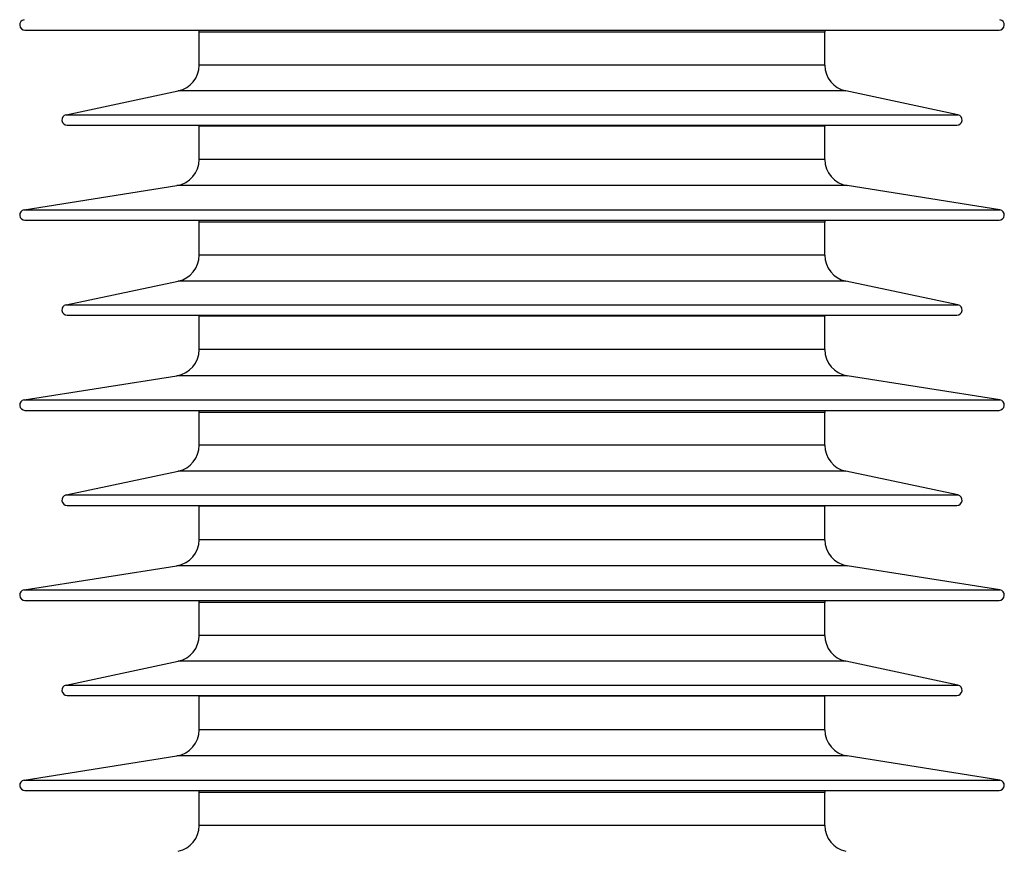
# Model space of a CAD drawing. Units: millimetres. Extents: x 0 to 420, y 0 to 297.
# Drawn here: x 55 to 78, y 180 to 199 of the extents above; entities that cross this region are included whole.
import ezdxf

# ---------------------------------------------------------------- set-up
doc = ezdxf.new("R2010")
doc.units = ezdxf.units.MM
doc.header["$LTSCALE"] = 23.1
doc.layers.add('00_ASM_MEMBERS', color=7, linetype='CONTINUOUS')

msp = doc.modelspace()

# ---------------------------------------------------------------- linework, layer by layer
at = {"layer": '00_ASM_MEMBERS', "color": 7, "linetype": 'CONTINUOUS'}
for p, q in [((54.86992, 199.16861), (78.14363, 199.16861)), ((59.03269, 198.33418), (59.03269, 199.12121)), ((73.98085, 198.33418), (73.98085, 199.12121)), ((55.85285, 197.14754), (58.53311, 197.71724)), ((77.1607, 197.14754), (74.48044, 197.71724)), ((55.87907, 196.898), (77.13447, 196.898)), ((59.03269, 196.07927), (59.03269, 196.87852)), ((73.98085, 196.07927), (73.98085, 196.87852)), ((54.85018, 194.87813), (58.50064, 195.45631)), ((78.16336, 194.87813), (74.51291, 195.45631)), ((54.86992, 194.6274), (78.14363, 194.6274)), ((59.03269, 193.79297), (59.03269, 194.57999)), ((73.98085, 193.79297), (73.98085, 194.57999)), ((55.85285, 192.60632), (58.53311, 193.17603)), ((77.1607, 192.60632), (74.48044, 193.17603)), ((55.87907, 192.35679), (77.13447, 192.35679)), ((59.03269, 191.53805), (59.03269, 192.33731)), ((73.98085, 191.53805), (73.98085, 192.33731)), ((54.85018, 190.33692), (58.50064, 190.9151)), ((78.16336, 190.33692), (74.51291, 190.9151)), ((54.86992, 190.08618), (78.14363, 190.08618)), ((59.03269, 189.25176), (59.03269, 190.03878)), ((73.98085, 189.25176), (73.98085, 190.03878)), ((55.85285, 188.06511), (58.53311, 188.63482)), ((77.1607, 188.06511), (74.48044, 188.63482)), ((55.87907, 187.81558), (77.13447, 187.81558)), ((59.03269, 186.99684), (59.03269, 187.7961)), ((73.98085, 186.99684), (73.98085, 187.7961)), ((54.85018, 185.79571), (58.50064, 186.37388)), ((78.16336, 185.79571), (74.51291, 186.37388)), ((54.86992, 185.54497), (78.14363, 185.54497)), ((59.03269, 184.71055), (59.03269, 185.49757)), ((73.98085, 184.71055), (73.98085, 185.49757)), ((55.85285, 183.5239), (58.53311, 184.0936)), ((77.1607, 183.5239), (74.48044, 184.0936)), ((55.87907, 183.27437), (77.13447, 183.27437)), ((59.03269, 182.45563), (59.03269, 183.25488)), ((73.98085, 182.45563), (73.98085, 183.25488)), ((54.85018, 181.2545), (58.50064, 181.83267)), ((78.16336, 181.2545), (74.51291, 181.83267)), ((54.86992, 181.00376), (78.14363, 181.00376)), ((59.03269, 180.16933), (59.03269, 180.95636)), ((73.98085, 180.16933), (73.98085, 180.95636))]:
    msp.add_line(p, q, dxfattribs=at)
at = {"layer": '00_ASM_MEMBERS', "color": 9, "linetype": 'CONTINUOUS'}
for p, q in [((73.98085, 199.12121), (59.03269, 199.12121)), ((73.98085, 198.33418), (59.03269, 198.33418)), ((74.48044, 197.71724), (58.53311, 197.71724)), ((55.85285, 197.14754), (77.1607, 197.14754)), ((73.98085, 196.87852), (59.03269, 196.87852)), ((73.98085, 196.07927), (59.03269, 196.07927)), ((74.51291, 195.45631), (58.50064, 195.45631)), ((54.85018, 194.87813), (78.16336, 194.87813)), ((73.98085, 194.57999), (59.03269, 194.57999)), ((73.98085, 193.79297), (59.03269, 193.79297)), ((74.48044, 193.17603), (58.53311, 193.17603)), ((55.85285, 192.60632), (77.1607, 192.60632)), ((73.98085, 192.33731), (59.03269, 192.33731)), ((73.98085, 191.53805), (59.03269, 191.53805)), ((74.51291, 190.9151), (58.50064, 190.9151)), ((54.85018, 190.33692), (78.16336, 190.33692)), ((73.98085, 190.03878), (59.03269, 190.03878)), ((73.98085, 189.25176), (59.03269, 189.25176)), ((74.48044, 188.63482), (58.53311, 188.63482)), ((55.85285, 188.06511), (77.1607, 188.06511)), ((73.98085, 187.7961), (59.03269, 187.7961)), ((73.98085, 186.99684), (59.03269, 186.99684)), ((74.51291, 186.37388), (58.50064, 186.37388)), ((54.85018, 185.79571), (78.16336, 185.79571)), ((73.98085, 185.49757), (59.03269, 185.49757)), ((73.98085, 184.71055), (59.03269, 184.71055)), ((74.48044, 184.0936), (58.53311, 184.0936)), ((55.85285, 183.5239), (77.1607, 183.5239)), ((73.98085, 183.25488), (59.03269, 183.25488)), ((73.98085, 182.45563), (59.03269, 182.45563)), ((74.51291, 181.83267), (58.50064, 181.83267)), ((54.85018, 181.2545), (78.16336, 181.2545)), ((73.98085, 180.95636), (59.03269, 180.95636)), ((73.98085, 180.16933), (59.03269, 180.16933))]:
    msp.add_line(p, q, dxfattribs=at)
at = {"layer": '00_ASM_MEMBERS', "color": 7, "linetype": 'CONTINUOUS'}
for centre, radius, start, end in [((54.86992, 199.29475), 0.12614, 99, 270), ((78.14363, 199.29475), 0.12614, 270, 81), ((58.71733, 199.12121), 0.31536, 0, 8.672881), ((74.29621, 199.12121), 0.31536, 171.327119, 180), ((58.40197, 198.33418), 0.63072, 282, 360), ((74.61158, 198.33418), 0.63072, 180, 258), ((55.87907, 197.02415), 0.12614, 102, 270), ((77.13447, 197.02415), 0.12614, 270, 78), ((58.71733, 196.87852), 0.31536, 0, 3.565368), ((74.29621, 196.87852), 0.31536, 176.434632, 180), ((58.40197, 196.07927), 0.63072, 279, 360), ((74.61158, 196.07927), 0.63072, 180, 261), ((54.86992, 194.75354), 0.12614, 99, 270), ((78.14363, 194.75354), 0.12614, 270, 81), ((58.71733, 194.57999), 0.31536, 0, 8.672881), ((74.29621, 194.57999), 0.31536, 171.327119, 180), ((58.40197, 193.79297), 0.63072, 282, 360), ((74.61158, 193.79297), 0.63072, 180, 258), ((55.87907, 192.48294), 0.12614, 102, 270), ((77.13447, 192.48294), 0.12614, 270, 78), ((58.71733, 192.33731), 0.31536, 0, 3.565368), ((74.29621, 192.33731), 0.31536, 176.434632, 180), ((58.40197, 191.53805), 0.63072, 279, 360), ((74.61158, 191.53805), 0.63072, 180, 261), ((54.86992, 190.21233), 0.12614, 99, 270), ((78.14363, 190.21233), 0.12614, 270, 81), ((58.71733, 190.03878), 0.31536, 0, 8.672881), ((74.29621, 190.03878), 0.31536, 171.327119, 180), ((58.40197, 189.25176), 0.63072, 282, 360), ((74.61158, 189.25176), 0.63072, 180, 258), ((55.87907, 187.94172), 0.12614, 102, 270), ((77.13447, 187.94172), 0.12614, 270, 78), ((58.71733, 187.7961), 0.31536, 0, 3.565368), ((74.29621, 187.7961), 0.31536, 176.434632, 180), ((58.40197, 186.99684), 0.63072, 279, 360), ((74.61158, 186.99684), 0.63072, 180, 261), ((54.86992, 185.67112), 0.12614, 99, 270), ((78.14363, 185.67112), 0.12614, 270, 81), ((58.71733, 185.49757), 0.31536, 0, 8.672881), ((74.29621, 185.49757), 0.31536, 171.327119, 180), ((58.40197, 184.71055), 0.63072, 282, 360), ((74.61158, 184.71055), 0.63072, 180, 258), ((55.87907, 183.40051), 0.12614, 102, 270), ((77.13447, 183.40051), 0.12614, 270, 78), ((58.71733, 183.25488), 0.31536, 0, 3.565368), ((74.29621, 183.25488), 0.31536, 176.434632, 180), ((58.40197, 182.45563), 0.63072, 279, 360), ((74.61158, 182.45563), 0.63072, 180, 261), ((54.86992, 181.1299), 0.12614, 99, 270), ((78.14363, 181.1299), 0.12614, 270, 81), ((58.71733, 180.95636), 0.31536, 0, 8.672881), ((74.29621, 180.95636), 0.31536, 171.327119, 180), ((58.40197, 180.16933), 0.63072, 282, 360), ((74.61158, 180.16933), 0.63072, 180, 258)]:
    msp.add_arc(centre, radius, start, end, dxfattribs=at)

doc.saveas('drawing.dxf')
